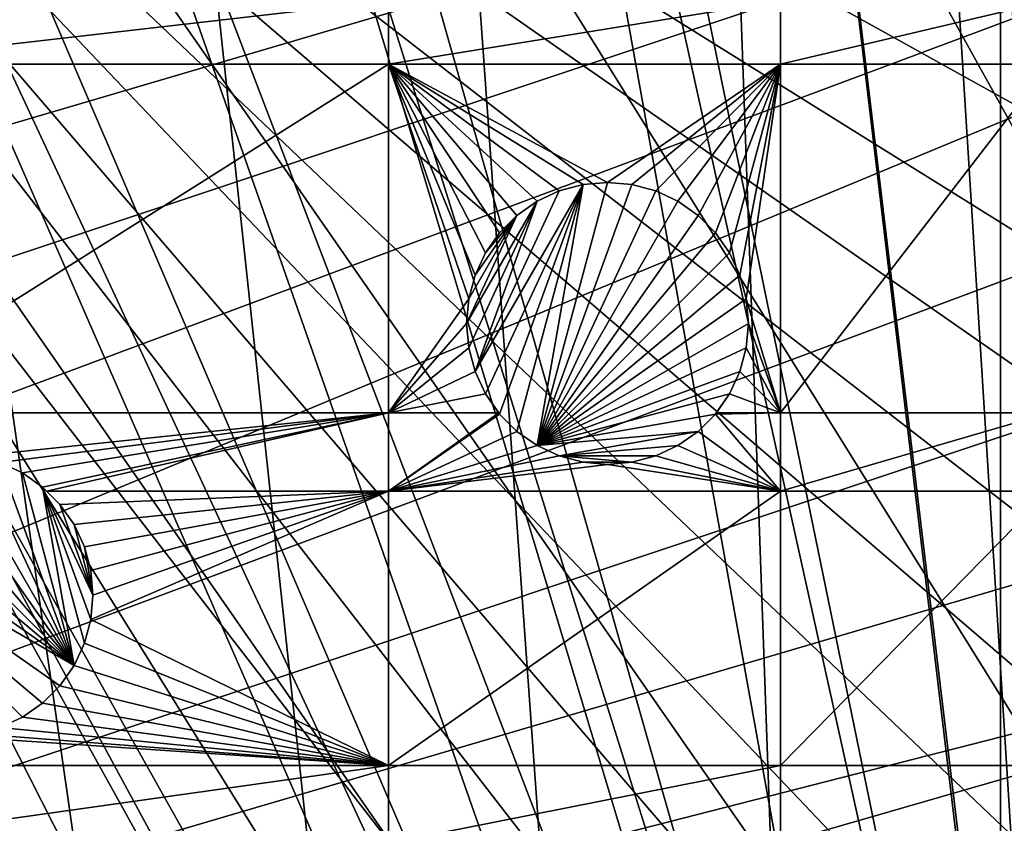
# Model space of a CAD drawing. Extents: x -110 to 110, y -110 to 110.
# Drawn here: x -32 to -8, y 53 to 73 of the extents above; entities that cross this region are included whole.
import ezdxf

# ---------------------------------------------------------------- set-up
doc = ezdxf.new("R2010")
doc.units = 0
doc.header["$MEASUREMENT"] = 0
for name, color, linetype in [('L1', 7, 'Continuous'), ('L2', 7, 'Continuous'), ('L5', 7, 'Continuous')]:
    doc.layers.add(name, color=color, linetype=linetype)

msp = doc.modelspace()

# ---------------------------------------------------------------- linework, layer by layer
at = {"layer": 'L1', "color": 250}
for points in [[(-3.053031, 30.03932, -146.5654), (-7.609114, 107.2137, -151.3865), (-10.86678, 106.8652, -151.3865)], [(-6.008341, 29.64353, -146.5654), (-10.86678, 106.8652, -151.3865), (-15.23826, 106.3977, -151.3865)], [(-3.053031, 30.03932, -146.5654), (-10.86678, 106.8652, -151.3865), (-6.008341, 29.64353, -146.5654)], [(-6.087124, 29.62199, -146.5654), (-15.23826, 106.3977, -151.3865), (-21.62994, 105.2481, -151.3865)], [(-6.008341, 29.64353, -146.5654), (-15.23826, 106.3977, -151.3865), (-6.087124, 29.62199, -146.5654)], [(-6.087124, 29.62199, -146.5654), (-21.62994, 105.2481, -151.3865), (-22.78976, 105.0395, -151.3865)], [(-22.78976, 105.0395, -151.3865), (-30.22513, 103.1461, -151.3865), (-9.042338, 28.81422, -146.5654)], [(-9.042338, 28.81422, -146.5654), (-6.087124, 29.62199, -146.5654), (-22.78976, 105.0395, -151.3865)], [(-9.042338, 28.81422, -146.5654), (-30.22513, 103.1461, -151.3865), (-32.1597, 102.5034, -151.3865)], [(-9.905827, 28.5782, -146.5654), (-32.1597, 102.5034, -151.3865), (-37.50648, 100.727, -151.3865)], [(-9.042338, 28.81422, -146.5654), (-32.1597, 102.5034, -151.3865), (-9.905827, 28.5782, -146.5654)], [(-37.50648, 100.727, -151.3865), (-42.36411, 98.71805, -151.3865), (-11.90161, 27.73321, -146.5654)], [(-9.905827, 28.5782, -146.5654), (-37.50648, 100.727, -151.3865), (-11.90161, 27.73321, -146.5654)], [(-11.90161, 27.73321, -146.5654), (-42.36411, 98.71805, -151.3865), (-44.5967, 97.79472, -151.3865)], [(-13.62654, 27.00289, -146.5654), (-44.5967, 97.79472, -151.3865), (-51.45967, 94.36405, -151.3865)], [(-11.90161, 27.73321, -146.5654), (-44.5967, 97.79472, -151.3865), (-13.62654, 27.00289, -146.5654)], [(58.38424, 90.9203, -154.15), (-103.6861, 30.40406, -154.15), (51.74931, 94.85373, -154.15)], [(51.74931, 94.85373, -154.15), (-103.6861, 30.40406, -154.15), (-101.253, 37.72348, -154.15)], [(51.74931, 94.85373, -154.15), (-101.253, 37.72348, -154.15), (-98.30381, 44.85067, -154.15)], [(-98.30381, 44.85067, -154.15), (-94.85373, 51.74931, -154.15), (51.74931, 94.85373, -154.15)], [(51.74931, 94.85373, -154.15), (-94.85373, 51.74931, -154.15), (-90.9203, 58.38424, -154.15)], [(-90.9203, 58.38424, -154.15), (-86.52356, 64.72167, -154.15), (51.74931, 94.85373, -154.15)], [(51.74931, 94.85373, -154.15), (-86.52356, 64.72167, -154.15), (-81.68592, 70.72929, -154.15)], [(51.74931, 94.85373, -154.15), (-81.68592, 70.72929, -154.15), (-76.43203, 76.37648, -154.15)], [(-14.65002, 26.39745, -146.5654), (-51.45967, 94.36405, -151.3865), (-52.14882, 93.95567, -151.3865)], [(-13.62654, 27.00289, -146.5654), (-51.45967, 94.36405, -151.3865), (-14.65002, 26.39745, -146.5654)], [(-17.10409, 24.94572, -146.5654), (-52.14882, 93.95567, -151.3865), (-58.06041, 90.45254, -151.3865)], [(-14.65002, 26.39745, -146.5654), (-52.14882, 93.95567, -151.3865), (-17.10409, 24.94572, -146.5654)], [(58.38424, 90.9203, -154.15), (64.72167, 86.52356, -154.15), (-103.6861, 30.40406, -154.15)], [(-58.06041, 90.45254, -151.3865), (-61.36289, 88.16227, -151.3865), (-17.27043, 24.81451, -146.5654)], [(-17.10409, 24.94572, -146.5654), (-58.06041, 90.45254, -151.3865), (-17.27043, 24.81451, -146.5654)], [(-17.27043, 24.81451, -146.5654), (-61.36289, 88.16227, -151.3865), (-64.36529, 86.08009, -151.3865)], [(64.72167, 86.52356, -154.15), (70.72929, 81.68592, -154.15), (-103.6861, 30.40406, -154.15)], [(-19.67592, 22.91706, -146.5654), (-64.36529, 86.08009, -151.3865), (-70.0025, 81.54243, -151.3865)], [(-17.27043, 24.81451, -146.5654), (-64.36529, 86.08009, -151.3865), (-19.67592, 22.91706, -146.5654)], [(-103.6861, 30.40406, -154.15), (70.72929, 81.68592, -154.15), (76.37648, 76.43203, -154.15)], [(-70.0025, 81.54243, -151.3865), (-70.34218, 81.269, -151.3865), (-20.27642, 22.44339, -146.5654)], [(-19.67592, 22.91706, -146.5654), (-70.0025, 81.54243, -151.3865), (-20.27642, 22.44339, -146.5654)], [(-20.27642, 22.44339, -146.5654), (-70.34218, 81.269, -151.3865), (-75.96061, 76.04378, -151.3865)], [(-103.6861, 30.40406, -154.15), (76.37648, 76.43203, -154.15), (81.63448, 70.78865, -154.15)], [(-21.87469, 20.79261, -146.5654), (-75.96061, 76.04378, -151.3865), (-77.85685, 74.00931, -151.3865)], [(-20.27642, 22.44339, -146.5654), (-75.96061, 76.04378, -151.3865), (-21.87469, 20.79261, -146.5654)], [(-23.08691, 19.54055, -146.5654), (-77.85685, 74.00931, -151.3865), (-81.19198, 70.43107, -151.3865)], [(-21.87469, 20.79261, -146.5654), (-77.85685, 74.00931, -151.3865), (-23.08691, 19.54055, -146.5654)], [(81.63448, 70.78865, -154.15), (86.47649, 64.78455, -154.15), (-103.6861, 30.40406, -154.15)], [(-81.19198, 70.43107, -151.3865), (-84.95887, 65.76187, -151.3865), (-23.87022, 18.47867, -146.5654)], [(-23.08691, 19.54055, -146.5654), (-81.19198, 70.43107, -151.3865), (-23.87022, 18.47867, -146.5654)], [(-23.87022, 18.47867, -146.5654), (-84.95887, 65.76187, -151.3865), (-86.00961, 64.45945, -151.3865)], [(-103.6861, 30.40406, -154.15), (86.47649, 64.78455, -154.15), (90.87783, 58.45032, -154.15)], [(-25.48542, 16.28902, -146.5654), (-86.00961, 64.45945, -151.3865), (-90.38895, 58.15936, -151.3865)], [(-23.87022, 18.47867, -146.5654), (-86.00961, 64.45945, -151.3865), (-25.48542, 16.28902, -146.5654)], [(-103.6861, 30.40406, -154.15), (90.87783, 58.45032, -154.15), (94.81609, 51.81825, -154.15)], [(-90.38895, 58.15936, -151.3865), (-91.17728, 56.83234, -151.3865), (-25.64998, 15.98913, -146.5654)], [(-25.48542, 16.28902, -146.5654), (-90.38895, 58.15936, -151.3865), (-25.64998, 15.98913, -146.5654)], [(-25.64998, 15.98913, -146.5654), (-91.17728, 56.83234, -151.3865), (-94.30769, 51.5629, -151.3865)]]:
    msp.add_3dface(points, dxfattribs=at)
at = {"layer": 'L2', "color": 250}
for points in [[(0, 92, -161.5), (-9.307486, 91.52798, -161.5), (66.68094, -63.38496, -161.5)], [(66.68094, -63.38496, -161.5), (-9.307486, 91.52798, -161.5), (-18.51946, 90.11675, -161.5)], [(66.68094, -63.38496, -161.5), (-18.51946, 90.11675, -161.5), (-27.54141, 87.78081, -161.5)], [(-27.54141, 87.78081, -161.5), (-36.28074, 84.54412, -161.5), (66.68094, -63.38496, -161.5)], [(66.68094, -63.38496, -161.5), (-36.28074, 84.54412, -161.5), (-44.64778, 80.43989, -161.5)], [(66.68094, -63.38496, -161.5), (-44.64778, 80.43989, -161.5), (-52.55667, 75.51023, -161.5)], [(-52.55667, 75.51023, -161.5), (-59.92627, 69.80575, -161.5), (66.68094, -63.38496, -161.5)], [(-36.625, 71.63322, -164), (-36.625, 73.20891, -164), (-22.90916, 73.20891, -164)], [(-36.625, 71.63322, -164), (-22.90916, 73.20891, -164), (-22.90916, 71.63322, -164)], [(-22.90916, 71.63322, -164), (-22.90916, 73.20891, -164), (-13.1755, 73.20891, -164)], [(-22.90916, 71.63322, -164), (-13.1755, 73.20891, -164), (-13.1755, 71.63322, -164)], [(-13.1755, 71.63322, -164), (-13.1755, 73.20891, -164), (-6.49519, 73.20891, -164)], [(-13.1755, 71.63322, -164), (-6.49519, 73.20891, -164), (-6.49519, 71.63322, -164)], [(-22.90916, 71.63322, -164), (-22.90916, 62.97836, -164), (-36.625, 62.97836, -164)], [(-22.90916, 71.63322, -164), (-36.625, 62.97836, -164), (-36.625, 71.63322, -164)], [(-13.1755, 71.63322, -164), (-17.47029, 68.69999, -164), (-22.90916, 71.63322, -164)], [(-22.90916, 71.63322, -164), (-17.47029, 68.69999, -164), (-18.07805, 68.64682, -164)], [(-22.90916, 71.63322, -164), (-18.07805, 68.64682, -164), (-18.66736, 68.48892, -164)], [(-18.66736, 68.48892, -164), (-19.22029, 68.23108, -164), (-22.90916, 71.63322, -164)], [(-22.90916, 71.63322, -164), (-19.22029, 68.23108, -164), (-19.72004, 67.88115, -164)], [(-22.90916, 71.63322, -164), (-19.72004, 67.88115, -164), (-20.15144, 67.44975, -164)], [(-20.15144, 67.44975, -164), (-20.50138, 66.94999, -164), (-22.90916, 71.63322, -164)], [(-22.90916, 71.63322, -164), (-20.50138, 66.94999, -164), (-20.75921, 66.39706, -164)], [(-22.90916, 71.63322, -164), (-20.75921, 66.39706, -164), (-20.91711, 65.80776, -164)], [(-20.91711, 65.80776, -164), (-22.90916, 62.97836, -164), (-22.90916, 71.63322, -164)], [(-13.1755, 71.63322, -164), (-16.86252, 68.64682, -164), (-17.47029, 68.69999, -164)], [(-16.27322, 68.48892, -164), (-16.86252, 68.64682, -164), (-13.1755, 71.63322, -164)], [(-13.1755, 71.63322, -164), (-15.72029, 68.23108, -164), (-16.27322, 68.48892, -164)], [(-13.1755, 71.63322, -164), (-15.22053, 67.88115, -164), (-15.72029, 68.23108, -164)], [(-14.78913, 67.44975, -164), (-15.22053, 67.88115, -164), (-13.1755, 71.63322, -164)], [(-13.1755, 71.63322, -164), (-14.4392, 66.94999, -164), (-14.78913, 67.44975, -164)], [(-13.1755, 71.63322, -164), (-14.18136, 66.39706, -164), (-14.4392, 66.94999, -164)], [(-14.02346, 65.80776, -164), (-14.18136, 66.39706, -164), (-13.1755, 71.63322, -164)], [(-14.02346, 65.80776, -164), (-13.1755, 71.63322, -164), (-13.1755, 62.97836, -164)], [(-13.1755, 62.97836, -164), (-13.1755, 71.63322, -164), (-6.49519, 71.63322, -164)], [(-13.1755, 62.97836, -164), (-6.49519, 71.63322, -164), (-6.49519, 62.97836, -164)], [(66.68094, -63.38496, -161.5), (-59.92627, 69.80575, -161.5), (-66.68094, 63.38496, -161.5)], [(-18.07805, 68.64682, -169.5), (-20.50138, 63.44999, -169.5), (-20.75921, 64.00292, -169.5)], [(-18.07805, 68.64682, -169.5), (-20.75921, 64.00292, -169.5), (-18.66736, 68.48892, -169.5)], [(-18.66736, 68.48892, -169.5), (-20.75921, 64.00292, -169.5), (-19.22029, 68.23108, -169.5)], [(-20.15144, 62.95024, -169.5), (-20.50138, 63.44999, -169.5), (-18.07805, 68.64682, -169.5)], [(-18.07805, 68.64682, -169.5), (-19.72004, 62.51884, -169.5), (-20.15144, 62.95024, -169.5)], [(-18.07805, 68.64682, -169.5), (-19.22029, 62.1689, -169.5), (-19.72004, 62.51884, -169.5)], [(-17.47029, 68.69999, -169.5), (-16.86252, 68.64682, -169.5), (-19.22029, 62.1689, -169.5)], [(-17.47029, 68.69999, -169.5), (-19.22029, 62.1689, -169.5), (-18.07805, 68.64682, -169.5)], [(-19.22029, 62.1689, -169.5), (-16.86252, 68.64682, -169.5), (-16.27322, 68.48892, -169.5)], [(-19.22029, 68.23108, -169.5), (-19.22029, 68.23108, -164), (-18.66736, 68.48892, -164)], [(-19.22029, 68.23108, -169.5), (-18.66736, 68.48892, -164), (-18.66736, 68.48892, -169.5)], [(-19.22029, 62.1689, -169.5), (-16.27322, 68.48892, -169.5), (-15.72029, 68.23108, -169.5)], [(-18.66736, 68.48892, -169.5), (-18.66736, 68.48892, -164), (-18.07805, 68.64682, -164)], [(-18.66736, 68.48892, -169.5), (-18.07805, 68.64682, -164), (-18.07805, 68.64682, -169.5)], [(-18.07805, 68.64682, -169.5), (-18.07805, 68.64682, -164), (-17.47029, 68.69999, -164)], [(-18.07805, 68.64682, -169.5), (-17.47029, 68.69999, -164), (-17.47029, 68.69999, -169.5)], [(-17.47029, 68.69999, -169.5), (-17.47029, 68.69999, -164), (-16.86252, 68.64682, -164)], [(-17.47029, 68.69999, -169.5), (-16.86252, 68.64682, -164), (-16.86252, 68.64682, -169.5)], [(-16.86252, 68.64682, -169.5), (-16.86252, 68.64682, -164), (-16.27322, 68.48892, -164)], [(-16.86252, 68.64682, -169.5), (-16.27322, 68.48892, -164), (-16.27322, 68.48892, -169.5)], [(-16.27322, 68.48892, -169.5), (-16.27322, 68.48892, -164), (-15.72029, 68.23108, -164)], [(-16.27322, 68.48892, -169.5), (-15.72029, 68.23108, -164), (-15.72029, 68.23108, -169.5)], [(-19.22029, 68.23108, -169.5), (-20.91711, 64.59223, -169.5), (-20.97028, 65.19999, -169.5)], [(-19.22029, 68.23108, -169.5), (-20.97028, 65.19999, -169.5), (-19.72004, 67.88115, -169.5)], [(-20.75921, 64.00292, -169.5), (-20.91711, 64.59223, -169.5), (-19.22029, 68.23108, -169.5)], [(-19.72004, 67.88115, -169.5), (-19.72004, 67.88115, -164), (-19.22029, 68.23108, -164)], [(-19.72004, 67.88115, -169.5), (-19.22029, 68.23108, -164), (-19.22029, 68.23108, -169.5)], [(-15.72029, 68.23108, -169.5), (-15.22053, 67.88115, -169.5), (-19.22029, 62.1689, -169.5)], [(-15.72029, 68.23108, -169.5), (-15.72029, 68.23108, -164), (-15.22053, 67.88115, -164)], [(-15.72029, 68.23108, -169.5), (-15.22053, 67.88115, -164), (-15.22053, 67.88115, -169.5)], [(-19.72004, 67.88115, -169.5), (-20.97028, 65.19999, -169.5), (-20.91711, 65.80776, -169.5)], [(-20.91711, 65.80776, -169.5), (-20.75921, 66.39706, -169.5), (-19.72004, 67.88115, -169.5)], [(-19.72004, 67.88115, -169.5), (-20.75921, 66.39706, -169.5), (-20.50138, 66.94999, -169.5)], [(-19.72004, 67.88115, -169.5), (-20.50138, 66.94999, -169.5), (-20.15144, 67.44975, -169.5)], [(-20.15144, 67.44975, -169.5), (-20.15144, 67.44975, -164), (-19.72004, 67.88115, -164)], [(-20.15144, 67.44975, -169.5), (-19.72004, 67.88115, -164), (-19.72004, 67.88115, -169.5)], [(-19.22029, 62.1689, -169.5), (-15.22053, 67.88115, -169.5), (-14.78913, 67.44975, -169.5)], [(-15.22053, 67.88115, -169.5), (-15.22053, 67.88115, -164), (-14.78913, 67.44975, -164)], [(-15.22053, 67.88115, -169.5), (-14.78913, 67.44975, -164), (-14.78913, 67.44975, -169.5)], [(-20.50138, 66.94999, -169.5), (-20.50138, 66.94999, -164), (-20.15144, 67.44975, -164)], [(-20.50138, 66.94999, -169.5), (-20.15144, 67.44975, -164), (-20.15144, 67.44975, -169.5)], [(-19.22029, 62.1689, -169.5), (-14.78913, 67.44975, -169.5), (-14.4392, 66.94999, -169.5)], [(-14.78913, 67.44975, -169.5), (-14.78913, 67.44975, -164), (-14.4392, 66.94999, -164)], [(-14.78913, 67.44975, -169.5), (-14.4392, 66.94999, -164), (-14.4392, 66.94999, -169.5)], [(-20.75921, 66.39706, -169.5), (-20.75921, 66.39706, -164), (-20.50138, 66.94999, -164)], [(-20.75921, 66.39706, -169.5), (-20.50138, 66.94999, -164), (-20.50138, 66.94999, -169.5)], [(-14.4392, 66.94999, -169.5), (-14.18136, 66.39706, -169.5), (-19.22029, 62.1689, -169.5)], [(-14.4392, 66.94999, -169.5), (-14.4392, 66.94999, -164), (-14.18136, 66.39706, -164)], [(-14.4392, 66.94999, -169.5), (-14.18136, 66.39706, -164), (-14.18136, 66.39706, -169.5)], [(-20.91711, 65.80776, -169.5), (-20.91711, 65.80776, -164), (-20.75921, 66.39706, -164)], [(-20.91711, 65.80776, -169.5), (-20.75921, 66.39706, -164), (-20.75921, 66.39706, -169.5)], [(-19.22029, 62.1689, -169.5), (-14.18136, 66.39706, -169.5), (-14.02346, 65.80776, -169.5)], [(-14.18136, 66.39706, -169.5), (-14.18136, 66.39706, -164), (-14.02346, 65.80776, -164)], [(-14.18136, 66.39706, -169.5), (-14.02346, 65.80776, -164), (-14.02346, 65.80776, -169.5)], [(-20.91711, 65.80776, -164), (-20.97028, 65.19999, -164), (-22.90916, 62.97836, -164)], [(-20.97028, 65.19999, -169.5), (-20.97028, 65.19999, -164), (-20.91711, 65.80776, -164)], [(-20.97028, 65.19999, -169.5), (-20.91711, 65.80776, -164), (-20.91711, 65.80776, -169.5)], [(-19.22029, 62.1689, -169.5), (-14.02346, 65.80776, -169.5), (-13.97029, 65.19999, -169.5)], [(-13.1755, 62.97836, -164), (-13.97029, 65.19999, -164), (-14.02346, 65.80776, -164)], [(-14.02346, 65.80776, -169.5), (-14.02346, 65.80776, -164), (-13.97029, 65.19999, -164)], [(-14.02346, 65.80776, -169.5), (-13.97029, 65.19999, -164), (-13.97029, 65.19999, -169.5)], [(-22.90916, 62.97836, -164), (-20.97028, 65.19999, -164), (-20.91711, 64.59223, -164)], [(-20.91711, 64.59223, -169.5), (-20.91711, 64.59223, -164), (-20.97028, 65.19999, -164)], [(-20.91711, 64.59223, -169.5), (-20.97028, 65.19999, -164), (-20.97028, 65.19999, -169.5)], [(-13.97029, 65.19999, -169.5), (-14.02346, 64.59223, -169.5), (-19.22029, 62.1689, -169.5)], [(-13.1755, 62.97836, -164), (-14.02346, 64.59223, -164), (-13.97029, 65.19999, -164)], [(-13.97029, 65.19999, -169.5), (-13.97029, 65.19999, -164), (-14.02346, 64.59223, -164)], [(-13.97029, 65.19999, -169.5), (-14.02346, 64.59223, -164), (-14.02346, 64.59223, -169.5)], [(-22.90916, 62.97836, -164), (-20.91711, 64.59223, -164), (-20.75921, 64.00292, -164)], [(-20.75921, 64.00292, -169.5), (-20.75921, 64.00292, -164), (-20.91711, 64.59223, -164)], [(-20.75921, 64.00292, -169.5), (-20.91711, 64.59223, -164), (-20.91711, 64.59223, -169.5)], [(-19.22029, 62.1689, -169.5), (-14.02346, 64.59223, -169.5), (-14.18136, 64.00292, -169.5)], [(-14.18136, 64.00292, -164), (-14.02346, 64.59223, -164), (-13.1755, 62.97836, -164)], [(-14.02346, 64.59223, -169.5), (-14.02346, 64.59223, -164), (-14.18136, 64.00292, -164)], [(-14.02346, 64.59223, -169.5), (-14.18136, 64.00292, -164), (-14.18136, 64.00292, -169.5)], [(-20.75921, 64.00292, -164), (-20.50138, 63.44999, -164), (-22.90916, 62.97836, -164)], [(-20.50138, 63.44999, -169.5), (-20.50138, 63.44999, -164), (-20.75921, 64.00292, -164)], [(-20.50138, 63.44999, -169.5), (-20.75921, 64.00292, -164), (-20.75921, 64.00292, -169.5)], [(-19.22029, 62.1689, -169.5), (-14.18136, 64.00292, -169.5), (-14.4392, 63.44999, -169.5)], [(-13.1755, 62.97836, -164), (-14.4392, 63.44999, -164), (-14.18136, 64.00292, -164)], [(-14.18136, 64.00292, -169.5), (-14.18136, 64.00292, -164), (-14.4392, 63.44999, -164)], [(-14.18136, 64.00292, -169.5), (-14.4392, 63.44999, -164), (-14.4392, 63.44999, -169.5)], [(66.68094, -63.38496, -161.5), (-66.68094, 63.38496, -161.5), (-72.75137, 56.31375, -161.5)], [(-22.90916, 62.97836, -164), (-20.50138, 63.44999, -164), (-20.17113, 62.97836, -164)], [(-20.15144, 62.95024, -169.5), (-20.17113, 62.97836, -164), (-20.50138, 63.44999, -169.5)], [(-20.17113, 62.97836, -164), (-20.50138, 63.44999, -164), (-20.50138, 63.44999, -169.5)], [(-14.4392, 63.44999, -169.5), (-14.78913, 62.95024, -169.5), (-19.22029, 62.1689, -169.5)], [(-14.4392, 63.44999, -169.5), (-14.76944, 62.97836, -164), (-14.78913, 62.95024, -169.5)], [(-13.1755, 62.97836, -164), (-14.76944, 62.97836, -164), (-14.4392, 63.44999, -164)], [(-14.4392, 63.44999, -169.5), (-14.4392, 63.44999, -164), (-14.76944, 62.97836, -164)], [(-22.90916, 62.97836, -164), (-33.14223, 61.90354, -164), (-36.625, 62.97836, -164)], [(-22.90916, 62.97836, -164), (-32.55293, 61.74564, -164), (-33.14223, 61.90354, -164)], [(-32, 61.48781, -164), (-32.55293, 61.74564, -164), (-22.90916, 62.97836, -164)], [(-22.90916, 62.97836, -164), (-31.50024, 61.13787, -164), (-32, 61.48781, -164)], [(-22.90916, 62.97836, -164), (-31.40042, 61.03805, -164), (-31.50024, 61.13787, -164)], [(-22.90916, 61.03805, -164), (-31.40042, 61.03805, -164), (-22.90916, 62.97836, -164)], [(-22.90916, 62.97836, -164), (-20.17113, 62.97836, -164), (-22.90916, 61.03805, -164)], [(-22.90916, 61.03805, -164), (-20.17113, 62.97836, -164), (-20.15144, 62.95024, -164)], [(-22.90916, 61.03805, -164), (-20.15144, 62.95024, -164), (-19.72004, 62.51884, -164)], [(-20.15144, 62.95024, -169.5), (-20.15144, 62.95024, -164), (-20.17113, 62.97836, -164)], [(-19.72004, 62.51884, -169.5), (-19.72004, 62.51884, -164), (-20.15144, 62.95024, -164)], [(-19.72004, 62.51884, -169.5), (-20.15144, 62.95024, -164), (-20.15144, 62.95024, -169.5)], [(-19.22029, 62.1689, -169.5), (-14.78913, 62.95024, -169.5), (-15.22053, 62.51884, -169.5)], [(-13.1755, 61.03805, -164), (-15.22053, 62.51884, -164), (-14.78913, 62.95024, -164)], [(-14.78913, 62.95024, -169.5), (-15.22053, 62.51884, -164), (-15.22053, 62.51884, -169.5)], [(-14.78913, 62.95024, -169.5), (-14.78913, 62.95024, -164), (-15.22053, 62.51884, -164)], [(-14.78913, 62.95024, -164), (-14.76944, 62.97836, -164), (-13.1755, 62.97836, -164)], [(-14.78913, 62.95024, -164), (-13.1755, 62.97836, -164), (-13.1755, 61.03805, -164)], [(-14.78913, 62.95024, -169.5), (-14.76944, 62.97836, -164), (-14.78913, 62.95024, -164)], [(-13.1755, 61.03805, -164), (-13.1755, 62.97836, -164), (-6.49519, 62.97836, -164)], [(-13.1755, 61.03805, -164), (-6.49519, 62.97836, -164), (-6.49519, 61.03805, -164)], [(-19.72004, 62.51884, -164), (-19.22029, 62.1689, -164), (-22.90916, 61.03805, -164)], [(-19.22029, 62.1689, -169.5), (-19.22029, 62.1689, -164), (-19.72004, 62.51884, -164)], [(-19.22029, 62.1689, -169.5), (-19.72004, 62.51884, -164), (-19.72004, 62.51884, -169.5)], [(-19.22029, 62.1689, -169.5), (-15.22053, 62.51884, -169.5), (-18.66736, 61.91107, -169.5)], [(-18.66736, 61.91107, -169.5), (-15.22053, 62.51884, -169.5), (-15.72029, 62.1689, -169.5)], [(-13.1755, 61.03805, -164), (-15.72029, 62.1689, -164), (-15.22053, 62.51884, -164)], [(-15.22053, 62.51884, -169.5), (-15.22053, 62.51884, -164), (-15.72029, 62.1689, -164)], [(-15.22053, 62.51884, -169.5), (-15.72029, 62.1689, -164), (-15.72029, 62.1689, -169.5)], [(-22.90916, 61.03805, -164), (-19.22029, 62.1689, -164), (-18.66736, 61.91107, -164)], [(-18.66736, 61.91107, -169.5), (-18.66736, 61.91107, -164), (-19.22029, 62.1689, -164)], [(-18.66736, 61.91107, -169.5), (-19.22029, 62.1689, -164), (-19.22029, 62.1689, -169.5)], [(-18.66736, 61.91107, -169.5), (-15.72029, 62.1689, -169.5), (-16.27322, 61.91107, -169.5)], [(-16.27322, 61.91107, -164), (-15.72029, 62.1689, -164), (-13.1755, 61.03805, -164)], [(-15.72029, 62.1689, -169.5), (-15.72029, 62.1689, -164), (-16.27322, 61.91107, -164)], [(-15.72029, 62.1689, -169.5), (-16.27322, 61.91107, -164), (-16.27322, 61.91107, -169.5)], [(-30.71891, 56.70672, -169.5), (-34.94707, 61.74564, -169.5), (-34.35777, 61.90354, -169.5)], [(-34.35777, 61.90354, -169.5), (-33.75, 61.95671, -169.5), (-30.71891, 56.70672, -169.5)], [(-30.71891, 56.70672, -169.5), (-33.75, 61.95671, -169.5), (-33.14223, 61.90354, -169.5)], [(-30.71891, 56.70672, -169.5), (-33.14223, 61.90354, -169.5), (-32.55293, 61.74564, -169.5)], [(-18.66736, 61.91107, -164), (-18.07805, 61.75316, -164), (-22.90916, 61.03805, -164)], [(-18.07805, 61.75316, -169.5), (-18.07805, 61.75316, -164), (-18.66736, 61.91107, -164)], [(-18.07805, 61.75316, -169.5), (-18.66736, 61.91107, -164), (-18.66736, 61.91107, -169.5)], [(-16.86252, 61.75316, -169.5), (-18.07805, 61.75316, -169.5), (-18.66736, 61.91107, -169.5)], [(-16.86252, 61.75316, -169.5), (-18.66736, 61.91107, -169.5), (-16.27322, 61.91107, -169.5)], [(-13.1755, 61.03805, -164), (-16.86252, 61.75316, -164), (-16.27322, 61.91107, -164)], [(-16.27322, 61.91107, -169.5), (-16.27322, 61.91107, -164), (-16.86252, 61.75316, -164)], [(-16.27322, 61.91107, -169.5), (-16.86252, 61.75316, -164), (-16.86252, 61.75316, -169.5)], [(-30.71891, 56.70672, -169.5), (-35.5, 61.48781, -169.5), (-34.94707, 61.74564, -169.5)], [(-32.55293, 61.74564, -169.5), (-32.55293, 61.74564, -164), (-32, 61.48781, -164)], [(-32.55293, 61.74564, -169.5), (-32, 61.48781, -164), (-32, 61.48781, -169.5)], [(-32.55293, 61.74564, -169.5), (-32, 61.48781, -169.5), (-30.71891, 56.70672, -169.5)], [(-22.90916, 61.03805, -164), (-18.07805, 61.75316, -164), (-17.47029, 61.69999, -164)], [(-22.90916, 61.03805, -164), (-17.47029, 61.69999, -164), (-13.1755, 61.03805, -164)], [(-17.47029, 61.69999, -169.5), (-17.47029, 61.69999, -164), (-18.07805, 61.75316, -164)], [(-17.47029, 61.69999, -169.5), (-18.07805, 61.75316, -164), (-18.07805, 61.75316, -169.5)], [(-17.47029, 61.69999, -169.5), (-18.07805, 61.75316, -169.5), (-16.86252, 61.75316, -169.5)], [(-13.1755, 61.03805, -164), (-17.47029, 61.69999, -164), (-16.86252, 61.75316, -164)], [(-16.86252, 61.75316, -169.5), (-16.86252, 61.75316, -164), (-17.47029, 61.69999, -164)], [(-16.86252, 61.75316, -169.5), (-17.47029, 61.69999, -164), (-17.47029, 61.69999, -169.5)], [(-35.99976, 61.13787, -169.5), (-35.5, 61.48781, -169.5), (-30.71891, 56.70672, -169.5)], [(-32, 61.48781, -169.5), (-32, 61.48781, -164), (-31.50024, 61.13787, -164)], [(-32, 61.48781, -169.5), (-31.50024, 61.13787, -164), (-31.50024, 61.13787, -169.5)], [(-30.71891, 56.70672, -169.5), (-32, 61.48781, -169.5), (-31.50024, 61.13787, -169.5)], [(-30.71891, 56.70672, -169.5), (-36.43116, 60.70647, -169.5), (-35.99976, 61.13787, -169.5)], [(-31.50024, 61.13787, -169.5), (-31.50024, 61.13787, -164), (-31.40042, 61.03805, -164)], [(-31.50024, 61.13787, -169.5), (-31.40042, 61.03805, -164), (-31.06884, 60.70647, -169.5)], [(-30.30317, 57.84895, -169.5), (-31.50024, 61.13787, -169.5), (-30.25, 58.45672, -169.5)], [(-30.25, 58.45672, -169.5), (-31.50024, 61.13787, -169.5), (-31.06884, 60.70647, -169.5)], [(-30.71891, 56.70672, -169.5), (-31.50024, 61.13787, -169.5), (-30.46108, 57.25965, -169.5)], [(-30.46108, 57.25965, -169.5), (-31.50024, 61.13787, -169.5), (-30.30317, 57.84895, -169.5)], [(-22.90916, 61.03805, -164), (-31.06884, 60.70647, -164), (-31.40042, 61.03805, -164)], [(-31.06884, 60.70647, -169.5), (-31.40042, 61.03805, -164), (-31.06884, 60.70647, -164)], [(-30.71891, 60.20672, -164), (-31.06884, 60.70647, -164), (-22.90916, 61.03805, -164)], [(-22.90916, 61.03805, -164), (-30.46108, 59.65379, -164), (-30.71891, 60.20672, -164)], [(-22.90916, 61.03805, -164), (-30.30317, 59.06449, -164), (-30.46108, 59.65379, -164)], [(-30.25, 58.45672, -164), (-30.30317, 59.06449, -164), (-22.90916, 61.03805, -164)], [(-22.90916, 61.03805, -164), (-22.90916, 54.22836, -164), (-30.30317, 57.84895, -164)], [(-22.90916, 61.03805, -164), (-30.30317, 57.84895, -164), (-30.25, 58.45672, -164)], [(-13.1755, 61.03805, -164), (-13.1755, 54.22836, -164), (-22.90916, 54.22836, -164)], [(-13.1755, 61.03805, -164), (-22.90916, 54.22836, -164), (-22.90916, 61.03805, -164)], [(-6.49519, 61.03805, -164), (-6.49519, 54.22836, -164), (-13.1755, 54.22836, -164)], [(-6.49519, 61.03805, -164), (-13.1755, 54.22836, -164), (-13.1755, 61.03805, -164)], [(-30.71891, 56.70672, -169.5), (-36.78109, 60.20672, -169.5), (-36.43116, 60.70647, -169.5)], [(-31.06884, 60.70647, -169.5), (-30.71891, 60.20672, -164), (-30.71891, 60.20672, -169.5)], [(-31.06884, 60.70647, -169.5), (-31.06884, 60.70647, -164), (-30.71891, 60.20672, -164)], [(-31.06884, 60.70647, -169.5), (-30.71891, 60.20672, -169.5), (-30.25, 58.45672, -169.5)], [(-31.06884, 56.20696, -169.5), (-31.50024, 55.77556, -169.5), (-36.78109, 60.20672, -169.5)], [(-36.78109, 60.20672, -169.5), (-31.50024, 55.77556, -169.5), (-32, 55.42563, -169.5)], [(-31.06884, 56.20696, -169.5), (-36.78109, 60.20672, -169.5), (-30.71891, 56.70672, -169.5)], [(-32, 55.42563, -169.5), (-32.55293, 55.16779, -169.5), (-36.78109, 60.20672, -169.5)], [(-30.71891, 60.20672, -169.5), (-30.71891, 60.20672, -164), (-30.46108, 59.65379, -164)], [(-30.71891, 60.20672, -169.5), (-30.46108, 59.65379, -164), (-30.46108, 59.65379, -169.5)], [(-30.25, 58.45672, -169.5), (-30.71891, 60.20672, -169.5), (-30.46108, 59.65379, -169.5)], [(-30.46108, 59.65379, -169.5), (-30.46108, 59.65379, -164), (-30.30317, 59.06449, -164)], [(-30.46108, 59.65379, -169.5), (-30.30317, 59.06449, -164), (-30.30317, 59.06449, -169.5)], [(-30.25, 58.45672, -169.5), (-30.46108, 59.65379, -169.5), (-30.30317, 59.06449, -169.5)], [(-30.30317, 59.06449, -169.5), (-30.30317, 59.06449, -164), (-30.25, 58.45672, -164)], [(-30.30317, 59.06449, -169.5), (-30.25, 58.45672, -164), (-30.25, 58.45672, -169.5)], [(-30.25, 58.45672, -169.5), (-30.25, 58.45672, -164), (-30.30317, 57.84895, -164)], [(-30.25, 58.45672, -169.5), (-30.30317, 57.84895, -164), (-30.30317, 57.84895, -169.5)], [(-22.90916, 54.22836, -164), (-30.46108, 57.25965, -164), (-30.30317, 57.84895, -164)], [(-30.30317, 57.84895, -169.5), (-30.30317, 57.84895, -164), (-30.46108, 57.25965, -164)], [(-30.30317, 57.84895, -169.5), (-30.46108, 57.25965, -164), (-30.46108, 57.25965, -169.5)], [(-22.90916, 54.22836, -164), (-30.71891, 56.70672, -164), (-30.46108, 57.25965, -164)], [(-30.46108, 57.25965, -169.5), (-30.46108, 57.25965, -164), (-30.71891, 56.70672, -164)], [(-30.46108, 57.25965, -169.5), (-30.71891, 56.70672, -164), (-30.71891, 56.70672, -169.5)], [(-31.06884, 56.20696, -164), (-30.71891, 56.70672, -164), (-22.90916, 54.22836, -164)], [(-30.71891, 56.70672, -169.5), (-30.71891, 56.70672, -164), (-31.06884, 56.20696, -164)], [(-30.71891, 56.70672, -169.5), (-31.06884, 56.20696, -164), (-31.06884, 56.20696, -169.5)], [(-72.75137, 56.31375, -161.5), (-78.07527, 48.66469, -161.5), (66.68094, -63.38496, -161.5)], [(-22.90916, 54.22836, -164), (-31.50024, 55.77556, -164), (-31.06884, 56.20696, -164)], [(-31.06884, 56.20696, -169.5), (-31.06884, 56.20696, -164), (-31.50024, 55.77556, -164)], [(-31.06884, 56.20696, -169.5), (-31.50024, 55.77556, -164), (-31.50024, 55.77556, -169.5)], [(-22.90916, 54.22836, -164), (-32, 55.42563, -164), (-31.50024, 55.77556, -164)], [(-31.50024, 55.77556, -169.5), (-31.50024, 55.77556, -164), (-32, 55.42563, -164)], [(-31.50024, 55.77556, -169.5), (-32, 55.42563, -164), (-32, 55.42563, -169.5)], [(-32.55293, 55.16779, -164), (-32, 55.42563, -164), (-22.90916, 54.22836, -164)], [(-32, 55.42563, -169.5), (-32, 55.42563, -164), (-32.55293, 55.16779, -164)], [(-32, 55.42563, -169.5), (-32.55293, 55.16779, -164), (-32.55293, 55.16779, -169.5)], [(-22.90916, 54.22836, -164), (-33.14223, 55.00989, -164), (-32.55293, 55.16779, -164)], [(-36.625, 54.22836, -164), (-33.75, 54.95672, -164), (-22.90916, 54.22836, -164)], [(-22.90916, 54.22836, -164), (-33.75, 54.95672, -164), (-33.14223, 55.00989, -164)], [(-22.90916, 54.22836, -164), (-22.90916, 52.3029, -164), (-36.625, 52.3029, -164)], [(-22.90916, 54.22836, -164), (-36.625, 52.3029, -164), (-36.625, 54.22836, -164)], [(-13.1755, 54.22836, -164), (-13.1755, 52.3029, -164), (-22.90916, 52.3029, -164)], [(-13.1755, 54.22836, -164), (-22.90916, 52.3029, -164), (-22.90916, 54.22836, -164)], [(-6.49519, 54.22836, -164), (-6.49519, 52.3029, -164), (-13.1755, 52.3029, -164)], [(-6.49519, 54.22836, -164), (-13.1755, 52.3029, -164), (-13.1755, 54.22836, -164)]]:
    msp.add_3dface(points, dxfattribs=at)
at = {"layer": 'L5', "color": 7}
for points in [[(-7.704632, 107.7248, -167.5), (0, 108, -167.5), (-7.704632, -107.7248, -167.5)], [(-7.704632, -107.7248, -167.5), (0, 108, -167.5), (0, -108, -167.5)], [(-7.704632, -107.7248, -167.5), (-15.37, 106.9007, -167.5), (-7.704632, 107.7248, -167.5)], [(-7.704632, -107.7248, -167.5), (-22.95705, 105.5319, -167.5), (-15.37, 106.9007, -167.5)], [(-30.42712, 103.6252, -167.5), (-22.95705, 105.5319, -167.5), (-7.704632, -107.7248, -167.5)], [(-7.704632, -107.7248, -167.5), (-37.74213, 101.1906, -167.5), (-30.42712, 103.6252, -167.5)], [(-7.704632, -107.7248, -167.5), (-44.86482, 98.24026, -167.5), (-37.74213, 101.1906, -167.5)], [(-51.75889, 94.78933, -167.5), (-44.86482, 98.24026, -167.5), (-7.704632, -107.7248, -167.5)], [(-62.8395, 90.28398, -152), (53.38322, -96.17813, -152), (-53.38322, 96.17813, -152)], [(103.1527, 38.20358, -152), (98.7585, 48.44336, -152), (-53.38322, 96.17813, -152)], [(-53.38322, 96.17813, -152), (98.7585, 48.44336, -152), (93.35086, 58.18604, -152)], [(53.38322, -96.17813, -152), (62.8395, -90.28398, -152), (-53.38322, 96.17813, -152)], [(-53.38322, 96.17813, -152), (62.8395, -90.28398, -152), (71.65097, -83.46339, -152)], [(-53.38322, 96.17813, -152), (71.65097, -83.46339, -152), (79.72721, -75.78636, -152)], [(108.7315, -16.65706, -152), (109.8588, -5.571409, -152), (-53.38322, 96.17813, -152)], [(-53.38322, 96.17813, -152), (109.8588, -5.571409, -152), (109.8588, 5.571409, -152)], [(79.72721, 75.78636, -152), (-53.38322, 96.17813, -152), (86.98533, 67.33166, -152)], [(86.98533, 67.33166, -152), (-53.38322, 96.17813, -152), (93.35086, 58.18604, -152)], [(79.72721, -75.78636, -152), (86.98533, -67.33166, -152), (-53.38322, 96.17813, -152)], [(-53.38322, 96.17813, -152), (86.98533, -67.33166, -152), (93.35086, -58.18604, -152)], [(-53.38322, 96.17813, -152), (93.35086, -58.18604, -152), (98.7585, -48.44336, -152)], [(98.7585, -48.44336, -152), (103.1527, -38.20358, -152), (-53.38322, 96.17813, -152)], [(-53.38322, 96.17813, -152), (103.1527, -38.20358, -152), (106.4885, -27.57178, -152)], [(-53.38322, 96.17813, -152), (106.4885, -27.57178, -152), (108.7315, -16.65706, -152)], [(109.8588, 5.571409, -152), (108.7315, 16.65706, -152), (-53.38322, 96.17813, -152)], [(-53.38322, 96.17813, -152), (108.7315, 16.65706, -152), (106.4885, 27.57178, -152)], [(-53.38322, 96.17813, -152), (106.4885, 27.57178, -152), (103.1527, 38.20358, -152)], [(-7.704632, -107.7248, -167.5), (-58.38921, 90.85538, -167.5), (-51.75889, 94.78933, -167.5)], [(-7.704632, -107.7248, -167.5), (-64.72199, 86.45845, -167.5), (-58.38921, 90.85538, -167.5)], [(-71.65097, 83.46339, -152), (53.38322, -96.17813, -152), (-62.8395, 90.28398, -152)], [(-70.72496, 81.62095, -167.5), (-64.72199, 86.45845, -167.5), (-7.704632, -107.7248, -167.5)], [(-71.65097, 83.46339, -152), (-79.72721, 75.78636, -152), (53.38322, -96.17813, -152)], [(-7.704632, -107.7248, -167.5), (-76.36753, 76.36753, -167.5), (-70.72496, 81.62095, -167.5)], [(-81.62095, 70.72496, -167.5), (-76.36753, 76.36753, -167.5), (-7.704632, -107.7248, -167.5)], [(53.38322, -96.17813, -152), (-79.72721, 75.78636, -152), (-86.98533, 67.33166, -152)], [(-7.704632, -107.7248, -167.5), (-86.45845, 64.72199, -167.5), (-81.62095, 70.72496, -167.5)], [(53.38322, -96.17813, -152), (-86.98533, 67.33166, -152), (-93.35086, 58.18604, -152)], [(-7.704632, -107.7248, -167.5), (-90.85538, 58.38921, -167.5), (-86.45845, 64.72199, -167.5)], [(-94.78933, 51.75889, -167.5), (-90.85538, 58.38921, -167.5), (-7.704632, -107.7248, -167.5)], [(-98.7585, 48.44336, -152), (53.38322, -96.17813, -152), (-93.35086, 58.18604, -152)]]:
    msp.add_3dface(points, dxfattribs=at)

doc.saveas('drawing.dxf')
